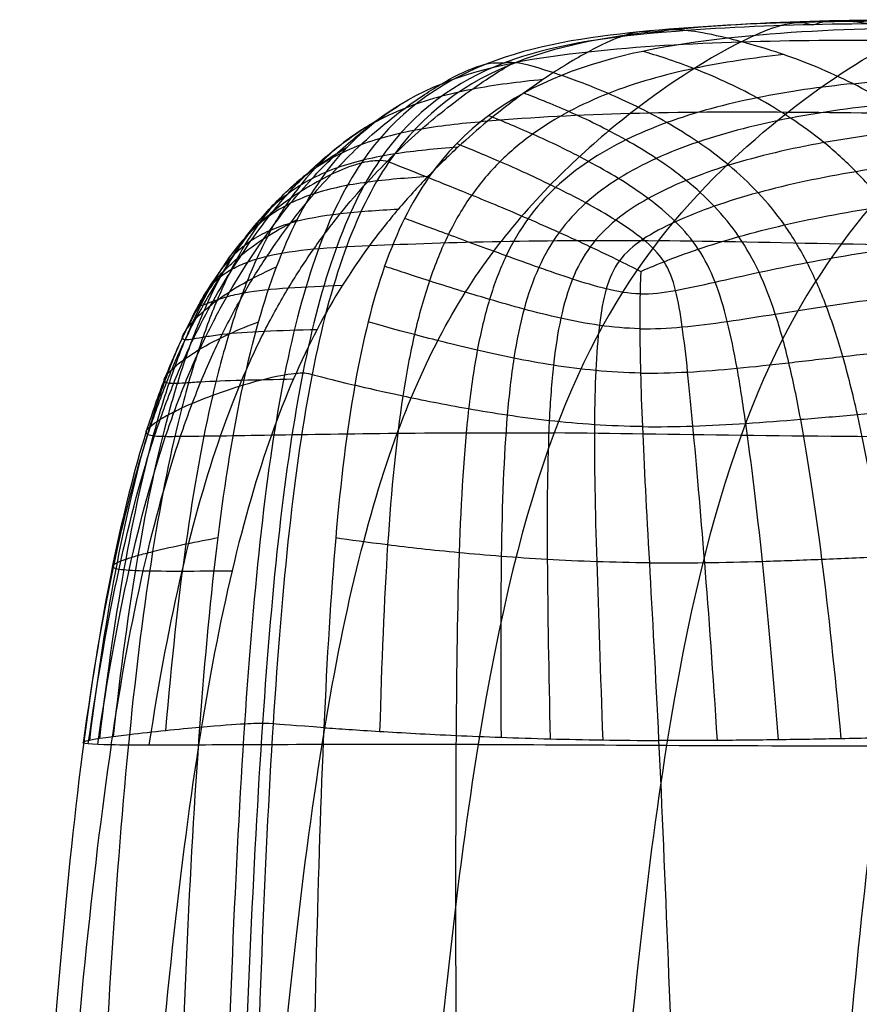
# Model space of a CAD drawing. Units: millimetres. Extents: x 7672 to 10681, y -104115 to -103121.
# Drawn here: x 7677 to 7825, y -103397 to -103223 of the extents above; entities that cross this region are included whole.
import ezdxf

# ---------------------------------------------------------------- set-up
doc = ezdxf.new("R2010")
doc.units = ezdxf.units.MM
doc.layers.add('默认值', color=7, linetype='Continuous', true_color=0x000000)

msp = doc.modelspace()

# ---------------------------------------------------------------- linework, layer by layer
at = {"layer": '默认值'}
for points in [[(7841.47, -103222.87, 669.65), (7832.26, -103222.89, 684.14), (7813.93, -103222.92, 715.44), (7795.57, -103223.87, 749.23), (7786.34, -103224.8, 766.2)], [(7847.58, -103222.68, 675.32), (7838.36, -103222.66, 689.79), (7819.91, -103222.62, 720.96), (7801.32, -103223.53, 754.43), (7791.95, -103224.46, 771.2)], [(7816.94, -103223.53, 718.77), (7817.5, -103223.53, 719.27), (7818.4, -103222.52, 720.09), (7825.19, -103222.85, 726.69), (7831.64, -103224.19, 732.96)], [(7791.95, -103224.46, 771.2), (7782.58, -103225.39, 787.96), (7763.69, -103228.2, 821.57), (7748.11, -103238.94, 849.19), (7742.05, -103247.79, 859.96)], [(7789.37, -103224.99, 768.69), (7788.81, -103225, 768.21), (7787.34, -103224.19, 767.19), (7781.87, -103225.83, 762.22), (7777.31, -103228.3, 757.8)], [(7844.4, -103223.3, 672.37), (7835.25, -103223.31, 686.89), (7816.96, -103223.32, 718.19), (7798.59, -103224.16, 751.83), (7789.37, -103224.99, 768.69)], [(7801.88, -103225.92, 780.61), (7796.41, -103224.6, 775.53), (7790.72, -103224.12, 770.05), (7789.93, -103224.98, 769.16), (7789.37, -103224.99, 768.69)], [(7860.73, -103224.3, 687.59), (7851.15, -103224.19, 701.99), (7831.76, -103223.89, 732.58), (7811.91, -103224.81, 764.68), (7801.88, -103225.92, 780.61)], [(7804.29, -103226.54, 707.06), (7809.26, -103224.03, 711.75), (7815.02, -103222.52, 717.11), (7816.38, -103223.53, 718.28), (7816.94, -103223.53, 718.77)], [(7786.34, -103224.8, 766.2), (7777.11, -103225.73, 783.17), (7758.54, -103228.48, 817.28), (7743.2, -103239.12, 845.32), (7737.19, -103247.93, 856.21)], [(7789.37, -103224.99, 768.69), (7780.15, -103225.82, 785.55), (7761.63, -103228.29, 819.34), (7746.36, -103238.73, 847.1), (7740.38, -103247.51, 857.93)], [(7801.88, -103225.92, 780.61), (7791.85, -103227.03, 796.54), (7771.57, -103230.57, 828.16), (7755.18, -103241.77, 854.05), (7749.05, -103250.56, 864.26)], [(7777.31, -103228.3, 757.8), (7786.24, -103227.34, 740.59), (7804.17, -103226.3, 706.38), (7822.59, -103226.23, 674.87), (7832, -103226.24, 660.37)], [(7789.7, -103261.72, 618.01), (7803.9, -103243.45, 632.35), (7822.15, -103231.28, 650.62), (7832, -103226.24, 660.37)], [(7860.93, -103226.35, 620.57), (7852.02, -103231.54, 610.84), (7835.34, -103244.03, 592.32), (7821.95, -103262.31, 577.01)], [(7804.29, -103226.54, 707.06), (7799.32, -103229.05, 702.36), (7785.2, -103237.6, 688.94), (7768.96, -103252.73, 673.61), (7761.87, -103261.84, 667)], [(7730.01, -103250.94, 848.65), (7735.9, -103242.42, 837.86), (7750.63, -103232.06, 809.64), (7768.39, -103229.26, 775.01), (7777.31, -103228.3, 757.8)], [(7751.39, -103233.95, 808.04), (7755.19, -103231.71, 812.25), (7760.16, -103229.9, 816.71), (7761.88, -103230.3, 817.39), (7762.44, -103230.28, 817.83)], [(7762.44, -103230.28, 817.83), (7763, -103230.26, 818.27), (7763.52, -103229.78, 819.34), (7768.01, -103230.9, 823.35), (7772.54, -103232.48, 826.73)], [(7824.01, -103233.95, 801.01), (7835.37, -103232.77, 787.16), (7857.9, -103232.13, 758.28), (7879.37, -103232.97, 728.84), (7889.65, -103233.27, 714.43)], [(7812.48, -103239.02, 640.91), (7802.74, -103238.95, 655.6), (7784.23, -103239.06, 687.75), (7767.47, -103239.91, 722.77), (7759.47, -103240.6, 740.33)], [(7876.5, -103239.65, 568.32), (7853.37, -103239.75, 587.73), (7831.96, -103239.15, 611.54), (7812.48, -103239.02, 640.91)], [(7737.19, -103247.93, 856.21), (7731.19, -103256.75, 867.11), (7722.52, -103281.36, 882.68), (7718.19, -103322.16, 889.68), (7716.53, -103347.16, 892.02)], [(7740.38, -103247.51, 857.93), (7734.41, -103256.3, 868.76), (7725.78, -103281, 884.31), (7721.41, -103321.98, 891.36), (7719.71, -103347.04, 893.69)], [(7742.05, -103247.79, 859.96), (7736, -103256.64, 870.73), (7727.35, -103281.31, 886.2), (7723.17, -103322.14, 893.3), (7721.58, -103347.14, 895.69)], [(7730.01, -103250.94, 848.65), (7733.22, -103249.2, 852.95), (7737.86, -103247.5, 857.19), (7739.83, -103247.53, 857.53), (7740.38, -103247.51, 857.93)], [(7740.38, -103247.51, 857.93), (7740.93, -103247.49, 858.33), (7741.17, -103247.38, 859.58), (7744.95, -103248.92, 862.34), (7749.05, -103250.56, 864.26)], [(7749.05, -103250.56, 864.26), (7742.91, -103259.35, 874.46), (7734.76, -103283.3, 889.4), (7731.65, -103323.13, 896.71), (7730.55, -103347.8, 899.3)], [(7708.65, -103347.76, 882.9), (7710.47, -103323.07, 880.74), (7715.25, -103283.18, 874.42), (7724.11, -103259.46, 859.45), (7730.01, -103250.94, 848.65)], [(7738.61, -103262.58, 720.76), (7732.04, -103271.5, 714.95), (7720.55, -103292.51, 705.79), (7712.03, -103327.73, 699.83), (7708.42, -103350.87, 697.2)], [(7730.25, -103350.78, 638.02), (7733.96, -103327.59, 641.42), (7742.69, -103292.23, 649.3), (7754.79, -103270.94, 660.4), (7761.87, -103261.84, 667)], [(7738.61, -103262.58, 720.76), (7745.61, -103262.26, 702.51), (7761.12, -103261.73, 666.21), (7779.66, -103261.62, 633.09), (7789.7, -103261.72, 618.01)], [(7789.7, -103261.72, 618.01), (7775.49, -103280, 603.67), (7765.32, -103304.38, 593.24), (7757.81, -103350.77, 585.65)], [(7857.88, -103262.65, 543.57), (7832.91, -103262.77, 563.64), (7809.77, -103261.93, 587.86), (7789.7, -103261.72, 618.01)], [(7821.95, -103262.31, 577.01), (7808.56, -103280.59, 561.69), (7798.46, -103304.68, 549.58), (7791.1, -103350.92, 541.2)], [(7716.27, -103287.22, 872.26), (7719.54, -103286.23, 877.05), (7724.29, -103285.16, 881.64), (7726.31, -103285.09, 881.82), (7726.84, -103285.07, 882.19)], [(7726.84, -103285.07, 882.19), (7727.37, -103285.06, 882.56), (7727.48, -103285.08, 883.86), (7731.53, -103286.19, 886.15), (7736.02, -103287.27, 887.49)], [(7721.29, -103296.06, 706.59), (7727.8, -103295.96, 687.15), (7742.62, -103295.7, 649.16), (7761.09, -103295.63, 614.95), (7771.24, -103295.7, 599.3)], [(7841.7, -103296.38, 521.25), (7815.51, -103296.47, 542.5), (7791.54, -103295.86, 567.99), (7771.24, -103295.7, 599.3)], [(7708.65, -103347.76, 882.9), (7705.01, -103348.09, 877.57), (7695.46, -103349.05, 861.28), (7688.84, -103349.99, 833.62), (7688.13, -103350.3, 816.92)], [(7702.98, -103526.52, 887.63), (7703.32, -103496.02, 887.56), (7704.34, -103431.34, 887.35), (7706.83, -103372.46, 885.06), (7708.65, -103347.76, 882.9)], [(7719.71, -103347.04, 893.69), (7719.19, -103347.04, 893.33), (7717.31, -103347.08, 893.27), (7712.29, -103347.44, 888.23), (7708.65, -103347.76, 882.9)], [(7716.53, -103347.16, 892.02), (7714.86, -103372.16, 894.36), (7712.53, -103431.34, 896.72), (7711.53, -103496.03, 896.75), (7711.2, -103526.52, 896.76)], [(7719.71, -103347.04, 893.69), (7718, -103372.1, 896.01), (7715.54, -103431.34, 898.27), (7714.4, -103496.03, 898.16), (7714.02, -103526.52, 898.13)], [(7721.58, -103347.14, 895.69), (7720, -103372.15, 898.08), (7717.84, -103431.34, 900.54), (7716.99, -103496.03, 900.66), (7716.71, -103526.52, 900.7)], [(7730.55, -103347.8, 899.3), (7725.31, -103347.44, 897.86), (7720.4, -103347.05, 895.42), (7720.23, -103347.03, 894.05), (7719.71, -103347.04, 893.69)], [(7730.55, -103347.8, 899.3), (7729.44, -103372.48, 901.88), (7728.15, -103431.34, 904.91), (7727.96, -103496.02, 905.6), (7727.96, -103526.52, 905.84)], [(7696.19, -103349.04, 858.44), (7693.78, -103373.1, 859.94), (7690.24, -103431.34, 861.49), (7688.55, -103496.02, 861.58), (7687.99, -103526.51, 861.61)], [(7753.91, -103349.17, 902.83), (7753.76, -103373.16, 905.71), (7753.89, -103431.34, 909.55), (7754.61, -103496.02, 911.04), (7755.03, -103526.51, 911.58)], [(7688.13, -103350.3, 816.92), (7685.05, -103373.73, 817.24), (7680.25, -103431.34, 817.2), (7677.67, -103496.02, 816.66), (7676.81, -103526.51, 816.48)], [(7692.99, -103350.84, 760.05), (7689.54, -103374, 758.82), (7683.99, -103431.34, 756.45), (7680.85, -103496.02, 754.74), (7679.8, -103526.51, 754.16)], [(7708.42, -103350.87, 697.2), (7702.07, -103350.9, 717.9), (7691.23, -103350.93, 761.05), (7687.43, -103350.62, 800.21), (7688.13, -103350.3, 816.92)], [(7708.42, -103350.87, 697.2), (7704.81, -103374.01, 694.58), (7698.92, -103431.34, 690.05), (7695.48, -103496.02, 687.19), (7694.33, -103526.51, 686.23)], [(7757.81, -103350.77, 585.65), (7747.65, -103350.74, 601.8), (7729.3, -103350.77, 636.89), (7714.76, -103350.85, 676.51), (7708.42, -103350.87, 697.2)], [(7715.59, -103526.51, 624.34), (7716.79, -103496.02, 625.49), (7720.41, -103431.34, 628.94), (7726.54, -103373.97, 634.63), (7730.25, -103350.78, 638.02)], [(7757.81, -103350.77, 585.65), (7750.29, -103397.15, 578.05), (7745.42, -103465.53, 573.29), (7742.99, -103526.51, 570.91)], [(7757.81, -103350.77, 585.65), (7778.13, -103350.82, 553.34), (7802.4, -103351.03, 526.57), (7829.39, -103351, 504.25)], [(7791.1, -103350.92, 541.2), (7783.74, -103397.15, 532.83), (7779.12, -103465.53, 528.19), (7776.84, -103526.51, 525.87)], [(7789.7, -103350.08, 899.27), (7790.83, -103373.61, 902.44), (7793.01, -103431.34, 907.13), (7795.05, -103496.02, 909.51), (7796.03, -103526.51, 910.36)], [(7816.72, -103526.51, 488.35), (7818.54, -103465.53, 490.59), (7822.55, -103397.15, 495.07), (7829.39, -103351, 504.25)]]:
    msp.add_open_spline(points, degree=3, dxfattribs=at)
for points, knots in [([(7848.93, -103253.39, 824.29), (7847.1, -103251.16, 822.54), (7843.22, -103247.03, 818.87), (7836.97, -103241.79, 813.02), (7830.49, -103237.42, 807), (7821.81, -103232.63, 798.98), (7811.4, -103228.44, 789.4), (7804.62, -103226.58, 783.15), (7801.88, -103225.92, 780.61)], [0, 0, 0, 0, 0.125, 0.25, 0.375, 0.5, 0.75, 1, 1, 1, 1]), ([(7777.31, -103228.3, 757.8), (7775.03, -103229.53, 755.6), (7769.56, -103232.82, 750.21), (7761.26, -103238.96, 742.05), (7754.24, -103245.09, 735.26), (7748.91, -103250.29, 730.19), (7743.64, -103256.08, 725.28), (7740.26, -103260.35, 722.22), (7738.61, -103262.58, 720.76)], [-1, -1, -1, -1, -0.75, -0.5, -0.375, -0.25, -0.125, 0, 0, 0, 0]), ([(7811.79, -103228.82, 789.76), (7806.47, -103229.4, 797.25), (7795.79, -103230.95, 812.08), (7783.08, -103234.52, 829.55), (7773.77, -103238.75, 842.48), (7767.33, -103242.72, 851.57), (7761.54, -103247.58, 859.96), (7758.2, -103251.49, 865.01), (7756.68, -103253.64, 867.39)], [0, 0, 0, 0, 0.25, 0.5, 0.625, 0.75, 0.875, 1, 1, 1, 1]), ([(7829.82, -103255.57, 841.1), (7828.17, -103253.39, 839.55), (7824.65, -103249.36, 836.34), (7818.95, -103244.22, 831.33), (7813.02, -103239.91, 826.24), (7805.08, -103235.16, 819.53), (7795.56, -103230.92, 811.58), (7789.37, -103228.96, 806.38), (7786.89, -103228.24, 804.25)], [0, 0, 0, 0, 0.125, 0.25, 0.375, 0.5, 0.75, 1, 1, 1, 1]), ([(7728.76, -103263.18, 747.9), (7730.29, -103261.01, 749.22), (7733.41, -103256.87, 752.04), (7738.23, -103251.27, 756.68), (7743.08, -103246.28, 761.54), (7749.44, -103240.42, 768.12), (7756.96, -103234.58, 776.08), (7761.95, -103231.44, 781.34), (7764.05, -103230.25, 783.48)], [0, 0, 0, 0, 0.125, 0.25, 0.375, 0.5, 0.75, 1, 1, 1, 1]), ([(7769.27, -103233.22, 749.92), (7765.01, -103233.65, 758.6), (7756.59, -103234.69, 776), (7746.64, -103237.34, 796.73), (7739.22, -103240.81, 812.03), (7733.98, -103244.22, 822.69), (7729.09, -103248.58, 832.38), (7726.1, -103252.21, 838.08), (7724.68, -103254.23, 840.72)], [0, 0, 0, 0, 0.25, 0.5, 0.625, 0.75, 0.875, 1, 1, 1, 1]), ([(7811.93, -103258.93, 855.57), (7810.48, -103256.88, 854.26), (7807.35, -103253.09, 851.63), (7802.15, -103248.25, 847.67), (7796.67, -103244.16, 843.75), (7789.29, -103239.6, 838.62), (7780.48, -103235.37, 832.49), (7774.81, -103233.28, 828.42), (7772.54, -103232.48, 826.73)], [0, 0, 0, 0, 0.125, 0.25, 0.375, 0.5, 0.75, 1, 1, 1, 1]), ([(7720.53, -103264.43, 773.24), (7721.89, -103262.38, 774.39), (7724.64, -103258.51, 776.96), (7728.81, -103253.31, 781.42), (7732.98, -103248.72, 786.23), (7738.45, -103243.34, 792.8), (7745.03, -103237.97, 800.73), (7749.49, -103235.07, 805.93), (7751.39, -103233.95, 808.04)], [0, 0, 0, 0, 0.125, 0.25, 0.375, 0.5, 0.75, 1, 1, 1, 1]), ([(7824.01, -103233.95, 801.01), (7818.33, -103234.54, 807.94), (7806.93, -103236.15, 821.5), (7793.5, -103239.72, 837.16), (7783.8, -103243.79, 848.58), (7777.18, -103247.55, 856.56), (7771.35, -103252.13, 863.92), (7768.08, -103255.81, 868.39), (7766.63, -103257.81, 870.51)], [0, 0, 0, 0, 0.25, 0.5, 0.625, 0.75, 0.875, 1, 1, 1, 1]), ([(7717.17, -103265.45, 784.61), (7718.42, -103263.51, 785.66), (7720.93, -103259.86, 788.12), (7724.68, -103255, 792.57), (7728.41, -103250.7, 797.46), (7733.36, -103245.67, 804.18), (7739.44, -103240.63, 812.19), (7743.65, -103237.87, 817.4), (7745.45, -103236.8, 819.49)], [0, 0, 0, 0, 0.125, 0.25, 0.375, 0.5, 0.75, 1, 1, 1, 1]), ([(7803.88, -103261, 861.69), (7802.56, -103259.06, 860.52), (7799.63, -103255.48, 858.23), (7794.62, -103250.93, 854.91), (7789.29, -103247.07, 851.66), (7782.07, -103242.74, 847.42), (7773.52, -103238.59, 842.23), (7768.04, -103236.45, 838.7), (7765.86, -103235.63, 837.22)], [0, 0, 0, 0, 0.125, 0.25, 0.375, 0.5, 0.75, 1, 1, 1, 1]), ([(7830.48, -103237.55, 807), (7824.62, -103238.13, 813.63), (7812.84, -103239.75, 826.54), (7799.03, -103243.22, 841.23), (7789.15, -103247.07, 851.77), (7782.48, -103250.6, 859.08), (7776.68, -103254.89, 865.79), (7773.51, -103258.34, 869.87), (7772.12, -103260.24, 871.81)], [0, 0, 0, 0, 0.25, 0.5, 0.625, 0.75, 0.875, 1, 1, 1, 1]), ([(7796.7, -103263.21, 866.93), (7795.54, -103261.44, 865.92), (7792.81, -103258.23, 864.05), (7787.92, -103254.16, 861.49), (7782.64, -103250.65, 858.98), (7775.48, -103246.61, 855.63), (7767.09, -103242.61, 851.36), (7761.77, -103240.45, 848.34), (7759.66, -103239.61, 847.06)], [0, 0, 0, 0, 0.125, 0.25, 0.375, 0.5, 0.75, 1, 1, 1, 1]), ([(7714.39, -103266.71, 794.75), (7715.5, -103264.95, 795.67), (7717.68, -103261.66, 798.04), (7720.89, -103257.29, 802.63), (7724.15, -103253.38, 807.71), (7728.56, -103248.77, 814.68), (7734.16, -103244.09, 822.86), (7738.14, -103241.5, 828.09), (7739.86, -103240.49, 830.19)], [0, 0, 0, 0, 0.125, 0.25, 0.375, 0.5, 0.75, 1, 1, 1, 1]), ([(7759.47, -103240.6, 740.33), (7755.47, -103240.94, 749.11), (7747.67, -103241.75, 766.7), (7738.67, -103243.94, 787.48), (7732.07, -103246.89, 802.63), (7727.42, -103249.85, 813.08), (7723.06, -103253.7, 822.46), (7720.33, -103256.96, 827.88), (7719.02, -103258.78, 830.36)], [0, 0, 0, 0, 0.25, 0.5, 0.625, 0.75, 0.875, 1, 1, 1, 1]), ([(7836.93, -103241.94, 812.99), (7830.87, -103242.5, 819.35), (7818.71, -103244.1, 831.65), (7804.51, -103247.41, 845.38), (7794.43, -103250.96, 855.03), (7787.69, -103254.15, 861.61), (7781.93, -103257.96, 867.53), (7778.9, -103261.05, 871.12), (7777.63, -103262.77, 872.84)], [0, 0, 0, 0, 0.25, 0.5, 0.625, 0.75, 0.875, 1, 1, 1, 1]), ([(7712.25, -103268.12, 803.26), (7713.16, -103266.65, 804.01), (7714.82, -103263.99, 806.43), (7717.37, -103260.34, 811.4), (7720.14, -103256.92, 816.81), (7724.07, -103252.77, 824.13), (7729.24, -103248.51, 832.55), (7733.04, -103246.11, 837.84), (7734.69, -103245.16, 839.96)], [0, 0, 0, 0, 0.125, 0.25, 0.375, 0.5, 0.75, 1, 1, 1, 1]), ([(7754.23, -103245.19, 735.26), (7750.37, -103245.48, 744.11), (7742.89, -103246.17, 761.82), (7734.43, -103248.07, 782.63), (7728.36, -103250.67, 797.65), (7724.11, -103253.32, 807.93), (7720.14, -103256.81, 817.05), (7717.62, -103259.8, 822.23), (7716.39, -103261.5, 824.57)], [0, 0, 0, 0, 0.25, 0.5, 0.625, 0.75, 0.875, 1, 1, 1, 1]), ([(7790.65, -103265.42, 871.14), (7789.7, -103263.95, 870.34), (7787.12, -103261.39, 869.09), (7782.2, -103258.05, 867.46), (7776.87, -103254.99, 865.71), (7769.66, -103251.32, 863.21), (7761.31, -103247.53, 859.78), (7756.08, -103245.39, 857.22), (7754.02, -103244.55, 856.11)], [0, 0, 0, 0, 0.125, 0.25, 0.375, 0.5, 0.75, 1, 1, 1, 1]), ([(7843.15, -103247.19, 818.81), (7836.91, -103247.74, 824.93), (7824.37, -103249.28, 836.67), (7809.74, -103252.38, 849.54), (7799.38, -103255.56, 858.38), (7792.49, -103258.3, 864.23), (7786.69, -103261.37, 869.24), (7783.84, -103263.81, 872.13), (7782.77, -103265.25, 873.53)], [0, 0, 0, 0, 0.25, 0.5, 0.625, 0.75, 0.875, 1, 1, 1, 1]), ([(7748.92, -103250.39, 730.22), (7745.19, -103250.63, 739.14), (7738.03, -103251.2, 757.01), (7730.12, -103252.78, 777.89), (7724.61, -103255, 792.83), (7720.84, -103257.25, 802.93), (7717.38, -103260.22, 811.73), (7715.17, -103262.84, 816.57), (7714.05, -103264.35, 818.7)], [0, 0, 0, 0, 0.25, 0.5, 0.625, 0.75, 0.875, 1, 1, 1, 1]), ([(7749.05, -103250.56, 864.26), (7751.1, -103251.38, 865.22), (7756.3, -103253.45, 867.4), (7764.73, -103256.96, 870.11), (7772.12, -103260.22, 871.86), (7777.68, -103262.77, 872.9), (7782.94, -103265.31, 873.6), (7785.77, -103266.75, 873.82), (7786.55, -103267.15, 873.86)], [-1, -1, -1, -1, -0.75, -0.5, -0.375, -0.25, -0.125, 0, 0, 0, 0]), ([(7730.01, -103250.94, 848.65), (7728.4, -103251.82, 846.5), (7724.73, -103254.01, 841.12), (7719.87, -103257.82, 832.37), (7716.34, -103261.47, 824.58), (7713.98, -103264.35, 818.66), (7712.05, -103267.23, 812.97), (7711.16, -103268.86, 809.85), (7710.93, -103269.31, 808.99)], [-1, -1, -1, -1, -0.75, -0.5, -0.375, -0.25, -0.125, 0, 0, 0, 0]), ([(7724.68, -103254.23, 840.72), (7723.25, -103256.24, 843.35), (7720.56, -103260.68, 848.18), (7716.94, -103268.64, 854.25), (7713.72, -103277.98, 859.26), (7709.9, -103292.37, 864.71), (7705.99, -103314.2, 869.51), (7703.61, -103336.15, 871.85), (7702.57, -103348.35, 872.79)], [0, 0, 0, 0, 0.125, 0.25, 0.375, 0.5, 0.75, 1, 1, 1, 1]), ([(7756.68, -103253.64, 867.39), (7755.16, -103255.78, 869.77), (7752.41, -103260.43, 874.24), (7749.09, -103268.61, 880.1), (7746.46, -103278.08, 885.21), (7743.74, -103292.57, 891.08), (7741.61, -103314.39, 896.82), (7740.75, -103336.28, 900.06), (7740.41, -103348.45, 901.43)], [0, 0, 0, 0, 0.125, 0.25, 0.375, 0.5, 0.75, 1, 1, 1, 1]), ([(7786.55, -103267.15, 873.86), (7787.36, -103266.79, 873.34), (7790.38, -103265.47, 871.36), (7796.52, -103263.2, 867.1), (7803.74, -103260.97, 861.84), (7814.51, -103258.19, 853.65), (7829.62, -103255.37, 841.49), (7842.52, -103253.9, 830.2), (7848.93, -103253.39, 824.29)], [-1, -1, -1, -1, -0.875, -0.75, -0.625, -0.5, -0.25, 0, 0, 0, 0]), ([(7743.67, -103256.18, 725.33), (7740.07, -103256.38, 734.35), (7733.19, -103256.83, 752.41), (7725.81, -103258.1, 773.47), (7720.85, -103259.89, 788.45), (7717.59, -103261.67, 798.47), (7714.79, -103263.92, 806.98), (7713.07, -103265.91, 811.36), (7712.15, -103267.16, 813.14)], [0, 0, 0, 0, 0.25, 0.5, 0.625, 0.75, 0.875, 1, 1, 1, 1]), ([(7719.02, -103258.78, 830.36), (7717.71, -103260.61, 832.83), (7715.17, -103264.66, 837.31), (7711.63, -103272.02, 842.79), (7708.38, -103280.77, 847.18), (7704.4, -103294.43, 851.84), (7700.13, -103315.5, 855.84), (7697.4, -103337.02, 857.69), (7696.19, -103349.04, 858.44)], [0, 0, 0, 0, 0.125, 0.25, 0.375, 0.5, 0.75, 1, 1, 1, 1]), ([(7708.63, -103273, 810.26), (7708.62, -103272.77, 812.79), (7709.07, -103271.77, 817.5), (7710.62, -103269.55, 824.3), (7712.71, -103267.18, 830.92), (7716, -103264.06, 839.28), (7720.67, -103260.73, 848.44), (7724.27, -103258.76, 853.95), (7725.85, -103257.97, 856.15)], [0, 0, 0, 0, 0.125, 0.25, 0.375, 0.5, 0.75, 1, 1, 1, 1]), ([(7786.42, -103271.11, 876.59), (7784.4, -103271.07, 877.19), (7780.46, -103270.37, 877.84), (7774.48, -103268.52, 877.91), (7768.49, -103266.46, 877.44), (7760.77, -103263.65, 876.29), (7752.13, -103260.48, 874.14), (7746.88, -103258.54, 872.26), (7744.82, -103257.76, 871.41)], [0, 0, 0, 0, 0.125, 0.25, 0.375, 0.5, 0.75, 1, 1, 1, 1]), ([(7766.63, -103257.81, 870.51), (7765.17, -103259.82, 872.63), (7762.62, -103264.18, 876.64), (7759.7, -103271.87, 882), (7757.56, -103280.84, 886.75), (7755.55, -103294.66, 892.34), (7754.26, -103315.74, 898.02), (7753.99, -103337.18, 901.38), (7753.91, -103349.17, 902.83)], [0, 0, 0, 0, 0.125, 0.25, 0.375, 0.5, 0.75, 1, 1, 1, 1]), ([(7833.27, -103349.53, 882.28), (7832.01, -103337.62, 880.62), (7829.42, -103316.4, 876.97), (7825.71, -103295.61, 871.65), (7822.3, -103281.96, 866.97), (7819.4, -103273.07, 863.29), (7816.02, -103265.39, 859.48), (7813.37, -103260.98, 856.88), (7811.93, -103258.93, 855.57)], [0, 0, 0, 0, 0.25, 0.5, 0.625, 0.75, 0.875, 1, 1, 1, 1]), ([(7772.12, -103260.24, 871.81), (7770.74, -103262.13, 873.76), (7768.36, -103266.26, 877.46), (7765.79, -103273.6, 882.49), (7764.02, -103282.24, 887.01), (7762.5, -103295.66, 892.4), (7761.73, -103316.35, 898.02), (7761.79, -103337.59, 901.45), (7761.86, -103349.5, 902.93)], [0, 0, 0, 0, 0.125, 0.25, 0.375, 0.5, 0.75, 1, 1, 1, 1]), ([(7786.42, -103271.11, 876.59), (7788.43, -103271.15, 875.99), (7792.56, -103270.62, 874.23), (7799.52, -103269.05, 870.33), (7807.32, -103267.3, 865.41), (7818.66, -103264.95, 857.66), (7834.32, -103262.45, 846), (7847.55, -103261.09, 835.05), (7854.12, -103260.62, 829.29)], [0, 0, 0, 0, 0.125, 0.25, 0.375, 0.5, 0.75, 1, 1, 1, 1]), ([(7821.96, -103349.76, 887.78), (7820.87, -103337.92, 886.13), (7818.62, -103316.85, 882.48), (7815.51, -103296.36, 877.16), (7812.76, -103283.06, 872.51), (7810.39, -103274.47, 868.9), (7807.55, -103267.12, 865.25), (7805.2, -103262.94, 862.86), (7803.88, -103261, 861.69)], [0, 0, 0, 0, 0.25, 0.5, 0.625, 0.75, 0.875, 1, 1, 1, 1]), ([(7716.39, -103261.5, 824.57), (7715.16, -103263.19, 826.91), (7712.74, -103266.97, 831.08), (7709.29, -103273.93, 836.05), (7706.04, -103282.3, 839.96), (7702, -103295.51, 844.03), (7697.54, -103316.16, 847.47), (7694.62, -103337.46, 849.04), (7693.33, -103349.4, 849.67)], [0, 0, 0, 0, 0.125, 0.25, 0.375, 0.5, 0.75, 1, 1, 1, 1]), ([(7710.93, -103269.31, 808.99), (7711.18, -103269.05, 807.87), (7712.12, -103268.13, 803.64), (7714.28, -103266.68, 795.01), (7717.07, -103265.41, 784.82), (7721.56, -103264.03, 769.58), (7728.49, -103263.07, 748.2), (7735.11, -103262.73, 729.89), (7738.61, -103262.58, 720.76)], [-1, -1, -1, -1, -0.875, -0.75, -0.625, -0.5, -0.25, 0, 0, 0, 0]), ([(7777.63, -103262.77, 872.84), (7776.36, -103264.49, 874.57), (7774.3, -103268.28, 877.88), (7772.3, -103275.19, 882.47), (7771.02, -103283.48, 886.72), (7770.08, -103296.52, 891.9), (7769.88, -103316.87, 897.45), (7770.29, -103337.93, 900.94), (7770.52, -103349.78, 902.46)], [0, 0, 0, 0, 0.125, 0.25, 0.375, 0.5, 0.75, 1, 1, 1, 1]), ([(7714.05, -103264.35, 818.7), (7712.94, -103265.87, 820.82), (7710.71, -103269.3, 824.49), (7707.38, -103275.8, 828.66), (7704.15, -103283.78, 831.92), (7700.03, -103296.55, 835.28), (7695.4, -103316.79, 838.09), (7692.29, -103337.88, 839.34), (7690.91, -103349.73, 839.82)], [0, 0, 0, 0, 0.125, 0.25, 0.375, 0.5, 0.75, 1, 1, 1, 1]), ([(7692.99, -103350.84, 760.05), (7694.71, -103339.27, 760.66), (7698.5, -103318.87, 761.92), (7704, -103299.24, 763.86), (7708.79, -103286.44, 765.84), (7712.56, -103278.08, 767.69), (7716.48, -103270.78, 770.06), (7719.17, -103266.47, 772.09), (7720.53, -103264.43, 773.24)], [0, 0, 0, 0, 0.25, 0.5, 0.625, 0.75, 0.875, 1, 1, 1, 1]), ([(7699.7, -103350.89, 728.67), (7701.47, -103339.33, 729.66), (7705.34, -103318.97, 731.76), (7711.01, -103299.24, 735), (7716.03, -103286.17, 738.19), (7720.03, -103277.54, 740.94), (7724.26, -103269.91, 744.13), (7727.24, -103265.35, 746.58), (7728.76, -103263.18, 747.9)], [0, 0, 0, 0, 0.25, 0.5, 0.625, 0.75, 0.875, 1, 1, 1, 1]), ([(7810.86, -103349.95, 892.48), (7809.95, -103338.15, 890.84), (7808.06, -103317.2, 887.21), (7805.6, -103296.98, 881.87), (7803.6, -103284.02, 877.21), (7801.89, -103275.76, 873.64), (7799.8, -103268.83, 870.12), (7797.87, -103264.98, 867.94), (7796.7, -103263.21, 866.93)], [0, 0, 0, 0, 0.25, 0.5, 0.625, 0.75, 0.875, 1, 1, 1, 1]), ([(7690.59, -103350.77, 775.27), (7692.28, -103339.18, 775.68), (7696.01, -103318.74, 776.49), (7701.39, -103299.18, 777.66), (7706.06, -103286.6, 778.83), (7709.69, -103278.48, 780.04), (7713.41, -103271.47, 781.83), (7715.92, -103267.38, 783.56), (7717.17, -103265.45, 784.61)], [0, 0, 0, 0, 0.25, 0.5, 0.625, 0.75, 0.875, 1, 1, 1, 1]), ([(7705.57, -103278.81, 811.8), (7705.57, -103278.56, 814.85), (7705.93, -103277.78, 820.65), (7707.3, -103276.08, 828.61), (7709.26, -103274.17, 835.97), (7712.43, -103271.58, 844.96), (7717.03, -103268.74, 854.58), (7720.62, -103267.01, 860.25), (7722.21, -103266.32, 862.51)], [0, 0, 0, 0, 0.125, 0.25, 0.375, 0.5, 0.75, 1, 1, 1, 1]), ([(7786.37, -103277.27, 880.17), (7783.94, -103277.22, 880.88), (7779.18, -103276.79, 881.91), (7772.37, -103275.47, 882.52), (7765.86, -103273.84, 882.48), (7757.71, -103271.49, 881.77), (7748.75, -103268.71, 880.05), (7743.39, -103266.94, 878.38), (7741.29, -103266.23, 877.62)], [0, 0, 0, 0, 0.125, 0.25, 0.375, 0.5, 0.75, 1, 1, 1, 1]), ([(7782.77, -103265.25, 873.53), (7781.7, -103266.68, 874.94), (7780.28, -103269.99, 877.7), (7779.15, -103276.42, 881.77), (7778.52, -103284.39, 885.73), (7778.23, -103297.15, 890.71), (7778.65, -103317.25, 896.19), (7779.43, -103338.18, 899.73), (7779.82, -103349.98, 901.28)], [0, 0, 0, 0, 0.125, 0.25, 0.375, 0.5, 0.75, 1, 1, 1, 1]), ([(7800.08, -103350.06, 896.33), (7799.34, -103338.29, 894.72), (7797.82, -103317.41, 891.1), (7796.05, -103297.38, 885.74), (7794.83, -103284.66, 881.02), (7793.9, -103276.7, 877.43), (7792.82, -103270.25, 873.94), (7791.59, -103266.9, 871.95), (7790.65, -103265.42, 871.14)], [0, 0, 0, 0, 0.25, 0.5, 0.625, 0.75, 0.875, 1, 1, 1, 1]), ([(7688.08, -103350.51, 803.88), (7689.68, -103338.85, 803.9), (7693.23, -103318.24, 803.82), (7698.35, -103298.73, 803.31), (7702.75, -103286.52, 802.61), (7706.09, -103278.94, 802.14), (7709.35, -103272.83, 801.93), (7711.33, -103269.59, 802.51), (7712.25, -103268.12, 803.26)], [0, 0, 0, 0, 0.25, 0.5, 0.625, 0.75, 0.875, 1, 1, 1, 1]), ([(7688.92, -103350.66, 789.93), (7690.58, -103339.04, 790.15), (7694.23, -103318.53, 790.51), (7699.49, -103299.03, 790.85), (7704.02, -103286.67, 791.11), (7707.5, -103278.83, 791.55), (7710.99, -103272.23, 792.5), (7713.27, -103268.47, 793.82), (7714.39, -103266.71, 794.75)], [0, 0, 0, 0, 0.25, 0.5, 0.625, 0.75, 0.875, 1, 1, 1, 1]), ([(7712.15, -103267.16, 813.14), (7711.23, -103268.4, 814.91), (7709.25, -103271.39, 817.64), (7706.07, -103277.43, 820.62), (7702.86, -103285.07, 823.04), (7698.67, -103297.48, 825.58), (7693.86, -103317.37, 827.69), (7690.59, -103338.26, 828.57), (7689.12, -103350.04, 828.91)], [0, 0, 0, 0, 0.125, 0.25, 0.375, 0.5, 0.75, 1, 1, 1, 1]), ([(7786.55, -103267.15, 873.86), (7786.51, -103267.92, 874.44), (7786.4, -103270.79, 876.5), (7786.34, -103277, 880.16), (7786.47, -103284.83, 883.87), (7786.9, -103297.46, 888.69), (7787.99, -103317.44, 894.1), (7789.13, -103338.31, 897.69), (7789.7, -103350.08, 899.27)], [0, 0, 0, 0, 0.125, 0.25, 0.375, 0.5, 0.75, 1, 1, 1, 1]), ([(7710.93, -103269.31, 808.99), (7710.45, -103270.02, 809.27), (7708.71, -103272.7, 810.23), (7705.59, -103278.54, 811.82), (7702.35, -103286.01, 813.27), (7698.07, -103298.22, 814.93), (7693.1, -103317.86, 816.25), (7689.67, -103338.59, 816.75), (7688.13, -103350.3, 816.92)], [0, 0, 0, 0, 0.125, 0.25, 0.375, 0.5, 0.75, 1, 1, 1, 1]), ([(7708.63, -103273, 810.26), (7708.64, -103273.23, 807.73), (7709.14, -103273.14, 802.33), (7710.86, -103272.4, 792.89), (7713.31, -103271.6, 782.15), (7717.43, -103270.64, 766.37), (7724.01, -103269.97, 744.48), (7730.43, -103269.72, 725.88), (7733.84, -103269.59, 716.63)], [0, 0, 0, 0, 0.125, 0.25, 0.375, 0.5, 0.75, 1, 1, 1, 1]), ([(7786.37, -103277.27, 880.17), (7788.81, -103277.31, 879.45), (7793.8, -103277.06, 877.62), (7801.74, -103276.03, 873.81), (7810.23, -103274.69, 869.04), (7822.25, -103272.78, 861.52), (7838.5, -103270.61, 850.19), (7852.04, -103269.39, 839.47), (7858.75, -103268.97, 833.81)], [0, 0, 0, 0, 0.125, 0.25, 0.375, 0.5, 0.75, 1, 1, 1, 1]), ([(7702.36, -103286.29, 813.24), (7702.38, -103286.05, 816.63), (7702.74, -103285.4, 823.1), (7704.07, -103284.08, 831.93), (7706.01, -103282.57, 839.95), (7709.17, -103280.48, 849.57), (7713.79, -103278.12, 859.67), (7717.42, -103276.64, 865.52), (7719.03, -103276.05, 867.84)], [0, 0, 0, 0, 0.125, 0.25, 0.375, 0.5, 0.75, 1, 1, 1, 1]), ([(7786.5, -103285.1, 883.85), (7783.79, -103285.06, 884.63), (7778.51, -103284.74, 885.84), (7771.04, -103283.78, 886.77), (7764.04, -103282.5, 887.02), (7755.41, -103280.59, 886.62), (7746.07, -103278.24, 885.19), (7740.55, -103276.67, 883.66), (7738.38, -103276.04, 882.95)], [0, 0, 0, 0, 0.125, 0.25, 0.375, 0.5, 0.75, 1, 1, 1, 1]), ([(7705.57, -103278.81, 811.8), (7705.57, -103279.06, 808.75), (7705.92, -103279.27, 802.34), (7707.37, -103279.07, 791.8), (7709.59, -103278.67, 780.28), (7713.45, -103278.09, 763.78), (7719.76, -103277.67, 741.24), (7726.02, -103277.48, 722.32), (7729.37, -103277.39, 712.91)], [0, 0, 0, 0, 0.125, 0.25, 0.375, 0.5, 0.75, 1, 1, 1, 1]), ([(7786.5, -103285.1, 883.85), (7789.21, -103285.14, 883.08), (7794.76, -103285.01, 881.17), (7803.5, -103284.31, 877.35), (7812.64, -103283.31, 872.62), (7825.36, -103281.8, 865.22), (7842.21, -103279.99, 854.07), (7856.05, -103278.92, 843.51), (7862.89, -103278.55, 837.91)], [0, 0, 0, 0, 0.125, 0.25, 0.375, 0.5, 0.75, 1, 1, 1, 1]), ([(7699.16, -103295.46, 814.46), (7699.21, -103295.25, 818.09), (7699.62, -103294.71, 825.03), (7700.99, -103293.67, 834.5), (7702.97, -103292.49, 843.05), (7706.2, -103290.87, 853.25), (7710.93, -103288.96, 863.82), (7714.64, -103287.72, 869.86), (7716.27, -103287.22, 872.26)], [0, 0, 0, 0, 0.125, 0.25, 0.375, 0.5, 0.75, 1, 1, 1, 1]), ([(7702.36, -103286.29, 813.24), (7702.34, -103286.53, 809.85), (7702.61, -103286.84, 802.77), (7703.9, -103286.94, 791.28), (7705.96, -103286.83, 779), (7709.64, -103286.57, 761.67), (7715.75, -103286.35, 738.42), (7721.89, -103286.22, 719.14), (7725.19, -103286.15, 709.58)], [0, 0, 0, 0, 0.125, 0.25, 0.375, 0.5, 0.75, 1, 1, 1, 1]), ([(7786.83, -103294.58, 887.45), (7783.93, -103294.54, 888.26), (7778.27, -103294.3, 889.56), (7770.29, -103293.57, 890.66), (7762.86, -103292.59, 891.07), (7753.75, -103291.09, 890.87), (7743.98, -103289.14, 889.61), (7738.27, -103287.81, 888.17), (7736.02, -103287.27, 887.49)], [0, 0, 0, 0, 0.125, 0.25, 0.375, 0.5, 0.75, 1, 1, 1, 1]), ([(7786.83, -103294.58, 887.45), (7789.73, -103294.62, 886.63), (7795.69, -103294.54, 884.68), (7805.04, -103294.05, 880.82), (7814.75, -103293.31, 876.1), (7828.12, -103292.16, 868.73), (7845.53, -103290.69, 857.67), (7859.64, -103289.78, 847.19), (7866.6, -103289.47, 841.62)], [0, 0, 0, 0, 0.125, 0.25, 0.375, 0.5, 0.75, 1, 1, 1, 1]), ([(7699.16, -103295.46, 814.46), (7699.12, -103295.68, 810.84), (7699.33, -103296, 803.26), (7700.52, -103296.24, 791.04), (7702.47, -103296.31, 778.07), (7706.01, -103296.28, 759.94), (7711.98, -103296.2, 735.97), (7718.04, -103296.11, 716.31), (7721.29, -103296.06, 706.59)], [0, 0, 0, 0, 0.125, 0.25, 0.375, 0.5, 0.75, 1, 1, 1, 1]), ([(7693.24, -103319.11, 816.11), (7693.35, -103318.97, 820.08), (7693.88, -103318.63, 827.66), (7695.45, -103318.03, 838.01), (7697.63, -103317.36, 847.35), (7701.13, -103316.43, 858.44), (7706.21, -103315.28, 869.81), (7710.14, -103314.51, 876.22), (7711.87, -103314.2, 878.77)], [0, 0, 0, 0, 0.125, 0.25, 0.375, 0.5, 0.75, 1, 1, 1, 1]), ([(7788.06, -103318.66, 893.92), (7784.87, -103318.63, 894.76), (7778.67, -103318.5, 896.11), (7769.92, -103318.09, 897.33), (7761.78, -103317.54, 897.84), (7751.84, -103316.67, 897.78), (7741.25, -103315.47, 896.61), (7735.07, -103314.61, 895.18), (7732.64, -103314.26, 894.51)], [0, 0, 0, 0, 0.125, 0.25, 0.375, 0.5, 0.75, 1, 1, 1, 1]), ([(7788.06, -103318.66, 893.92), (7791.24, -103318.69, 893.08), (7797.78, -103318.66, 891.08), (7807.99, -103318.42, 887.19), (7818.52, -103318.03, 882.46), (7832.89, -103317.4, 875.1), (7851.25, -103316.51, 864.09), (7865.88, -103315.93, 853.64), (7873.05, -103315.73, 848.08)], [0, 0, 0, 0, 0.125, 0.25, 0.375, 0.5, 0.75, 1, 1, 1, 1]), ([(7693.24, -103319.11, 816.11), (7693.13, -103319.26, 812.15), (7693.22, -103319.51, 803.88), (7694.23, -103319.77, 790.61), (7696.03, -103319.95, 776.61), (7699.39, -103320.09, 757.21), (7705.18, -103320.13, 731.94), (7711.13, -103320.09, 711.51), (7714.33, -103320.06, 701.46)], [0, 0, 0, 0, 0.125, 0.25, 0.375, 0.5, 0.75, 1, 1, 1, 1]), ([(7730.55, -103347.8, 899.3), (7733.17, -103347.99, 900.01), (7739.8, -103348.44, 901.55), (7751.13, -103349.07, 902.86), (7761.74, -103349.51, 903.02), (7770.41, -103349.79, 902.57), (7779.73, -103349.99, 901.42), (7786.32, -103350.06, 900.09), (7789.7, -103350.08, 899.27)], [-1, -1, -1, -1, -0.75, -0.5, -0.375, -0.25, -0.125, 0, 0, 0, 0]), ([(7878.66, -103348.58, 853.54), (7871.29, -103348.69, 859.11), (7856.18, -103348.99, 869.57), (7837.02, -103349.45, 880.57), (7821.92, -103349.77, 887.91), (7810.81, -103349.96, 892.62), (7800.01, -103350.08, 896.48), (7793.08, -103350.09, 898.45), (7789.7, -103350.08, 899.27)], [-1, -1, -1, -1, -0.75, -0.5, -0.375, -0.25, -0.125, 0, 0, 0, 0])]:
    msp.add_open_spline(points, degree=3, knots=knots, dxfattribs=at)

doc.saveas('drawing.dxf')
